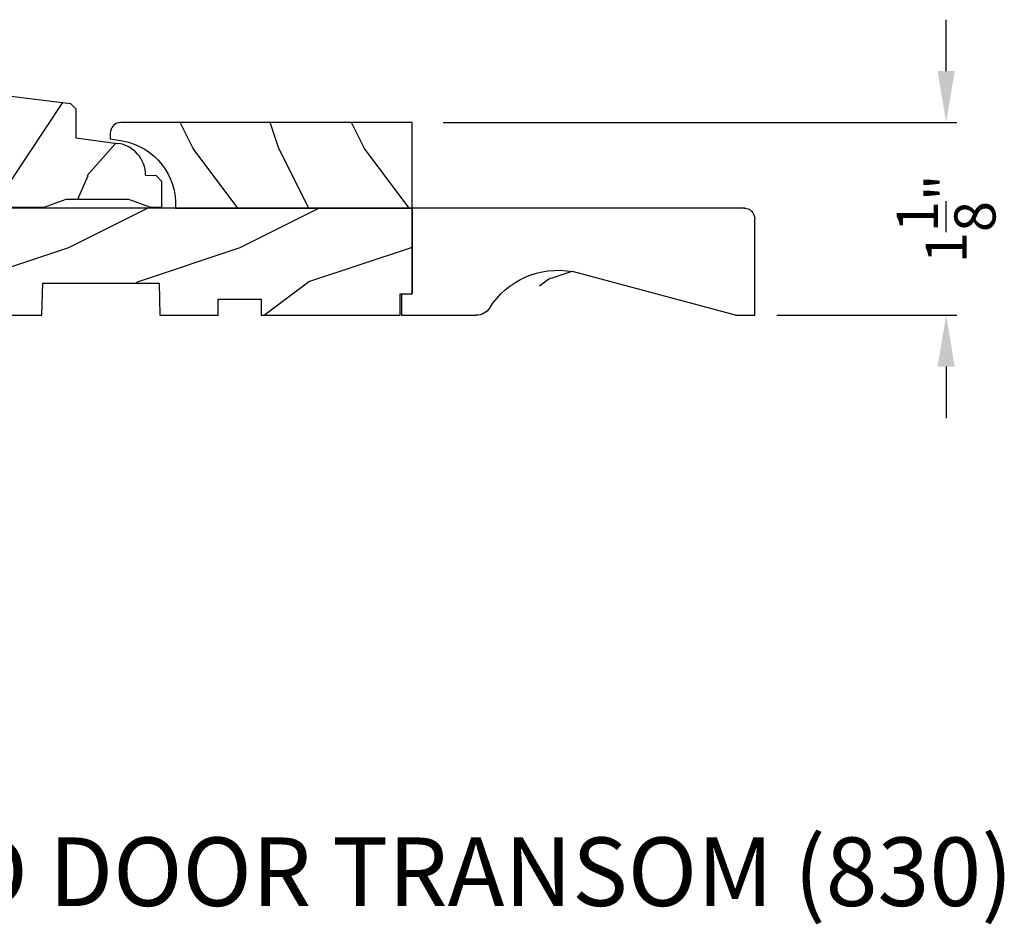
# Model space of a CAD drawing. Extents: x 68 to 136, y 0 to 44.
# Drawn here: x 111.7 to 117.5, y 22.3 to 27.5 of the extents above; entities that cross this region are included whole.
import ezdxf

# ---------------------------------------------------------------- set-up
doc = ezdxf.new("R2010")
doc.units = 0
doc.header["$LTSCALE"] = 4
doc.header["$MEASUREMENT"] = 0
doc.header["$PDMODE"] = 3
doc.layers.get('0').update_dxf_attribs({"linetype": 'CONTINUOUS'})
doc.layers.get('DEFPOINTS').update_dxf_attribs({"color": 3, "linetype": 'CONTINUOUS'})
doc.layers.add('Dim', color=7, linetype='CONTINUOUS')
doc.styles.add('Arial', font='arial.ttf')
doc.styles.get("Standard").update_dxf_attribs({"font": 'arial.ttf'})
doc.dimstyles.get("Standard").update_dxf_attribs({"dimtxt": 0.24, "dimasz": 0.3, "dimexe": 0.0625, "dimexo": 0.18, "dimgap": 0.09, "dimtad": 0, "dimdec": 4, "dimzin": 0, "dimdsep": 46, "dimlunit": 4, "dimtxsty": 'Standard', "dimcen": 0, "dimadec": 0, "dimazin": 0, "dimtfac": 1, "dimtdec": 4, "dimtofl": 0, "dimtmove": 2, "dimatfit": 3, "dimfxl": 1, "dimtolj": 1, "dimtzin": 0, "dimarcsym": 0})

# ---------------------------------------------------------------- blocks, each defined once
blk = doc.blocks.new('*D329')
at = {"layer": 'DEFPOINTS', "color": 0, "transparency": 16777216}
for p in [(114.0074, 26.9331), (115.9563, 25.8081), (117.1238, 25.8081)]:
    blk.add_point(p, dxfattribs=at)
at = {"layer": 'Dim', "color": 0, "lineweight": -2, "transparency": 16777216}
for p, q in [((117.1238, 27.2331), (117.1238, 27.5331)), ((114.1874, 26.9331), (117.1863, 26.9331)), ((116.1363, 25.8081), (117.1863, 25.8081)), ((117.1238, 25.5081), (117.1238, 25.2081))]:
    blk.add_line(p, q, dxfattribs=at)
at = {"layer": 'Dim', "color": 0, "transparency": 16777216}
for points in [[(117.0738, 27.2331), (117.1738, 27.2331), (117.1238, 26.9331)], [(117.0738, 25.5081), (117.1738, 25.5081), (117.1238, 25.8081)]]:
    blk.add_solid(points, dxfattribs=at)
at = {"layer": 'Dim', "color": 0, "transparency": 16777216, "insert": (117.1238, 26.3706), "char_height": 0.24, "attachment_point": 5, "rotation": 90}
blk.add_mtext('\\A1;1{\\H1.000000x;\\S1/8;}"', dxfattribs=at)
blk = doc.blocks.new('A$C339674C1')
h = blk.add_hatch()
h.set_pattern_fill('WOOD2', color=256, angle=30, pattern_type=2)
h.set_pattern_definition([(246.87, (-0.15359, 1.06603), (1.598076, 3.23205), [0.5, -4.5]), (236.565, (0.51603, 1.1062), (-0.36602, -1.36603), [1.11803, -1.11803]), (228.435, (0.76603, 0.6732), (-1.23205, -1.86602), [0.63246, -2.52982])])
h.paths.add_polyline_path([(0.6894, 0.407), (0.9325, 0.3743, -0.37559), (1.0954, 0.188), (1.1574, 0.1858), (1.1894, 0.1538), (1.1894, 0), (1.1264, 0), (0.9973, 0.047), (0.6306, 0.047), (0.5014, 0), (0.1894, 0, -0.414214), (0.0014, 0.188), (0.0014, 0.219), (0.0954, 0.219), (0.0954, 0.2803), (0.0644, 0.344), (0.0484, 0.344), (0.0484, 0.4689), (0.0644, 0.4689), (0.0644, 0.516), (0.0014, 0.625), (0.0014, 0.688), (0.6574, 0.6075), (0.6894, 0.5755)])
for p, q in [((0.0014, 0.688), (0.6574, 0.6075)), ((0.0014, 0.625), (0.0014, 0.688)), ((0.0644, 0.516), (0.0014, 0.625)), ((0.6574, 0.6075), (0.6894, 0.5755)), ((0.6894, 0.5755), (0.6894, 0.407)), ((0.0479, 0.4689), (0.0479, 0.3439)), ((0.0638, 0.4689), (0.0479, 0.4689)), ((0.0484, 0.344), (0.0484, 0.469)), ((0.0484, 0.469), (0.0644, 0.469)), ((0.0638, 0.5155), (0.0638, 0.4689)), ((0.0644, 0.469), (0.0644, 0.516)), ((0.6894, 0.407), (0.9325, 0.3743)), ((0.0644, 0.344), (0.0484, 0.344)), ((0.0954, 0.2803), (0.0644, 0.344)), ((0.0954, 0.219), (0.0954, 0.2803)), ((0.0014, 0.188), (0.0014, 0.219)), ((0.0014, 0.219), (0.0954, 0.219)), ((1.0954, 0.188), (1.1574, 0.1858)), ((1.1574, 0.1858), (1.1894, 0.1538)), ((1.1894, 0.1538), (1.1894, 0)), ((0.5014, 0), (0.1894, 0)), ((0.6306, 0.047), (0.5014, 0)), ((0.9973, 0.047), (0.6306, 0.047)), ((1.1264, 0), (0.9973, 0.047)), ((1.1894, 0), (1.1264, 0))]:
    blk.add_line(p, q)
for centre, start, end in [((0.9074, 0.188), 0.00011, 82.34289), ((0.1894, 0.188), 180, 270)]:
    blk.add_arc(centre, 0.188, start, end)
for points in [[(0.0634, 0.5119), (0, 0.514), (0.0006, 0.6218)], [(0, 0.4665), (0.0634, 0.4665), (0, 0.514), (0.0634, 0.5119)], [(0, 0.3412), (0.0474, 0.3412), (0, 0.4665), (0.0474, 0.4665)], [(0.092, 0.2932), (0.0624, 0.344), (0.0003, 0.2934), (0.0003, 0.3442)], [(0.092, 0.2374), (0.0004, 0.2374), (0.092, 0.2932), (0.0005, 0.2934)], [(0.0019, 0.22), (0.0899, 0.2208), (0.0019, 0.2373), (0.0899, 0.2373)]]:
    blk.add_solid(points)
blk = doc.blocks.new('A$C0E6503B0')
h = blk.add_hatch()
h.set_pattern_fill('WOOD2', color=256, pattern_type=2)
h.set_pattern_definition([(216.87, (0.4, 1), (3, 2), [0.5, -4.5]), (206.565, (1, 0.7), (-1, -1), [1.11803, -1.11803]), (198.435, (1, 0.2), (-2, -0.999998), [0.63246, -2.52982])])
h.paths.add_polyline_path([(4.5781, 0.125), (4.5081, 0.125), (4.5081, 0), (3.6965, 0), (3.6965, 0.094), (3.4465, 0.094), (3.4465, 0), (3.1055, 0), (3.1006, 0.1879), (2.4224, 0.1879), (2.4175, 0), (1.013, 0), (1.013, 0.125), (0.7, 0.125), (0.7, 0.085), (0.125, 0.085, -0.414214), (0, 0.21), (0, 0.5625, -0.41419), (0.0625, 0.625), (4.5781, 0.625)])
for p, q in [((4.5781, 0.625), (0.0625, 0.625)), ((4.5781, 0.125), (4.5781, 0.625)), ((0, 0.5625), (0, 0.21)), ((2.4175, 0), (2.4224, 0.1879)), ((2.4224, 0.1879), (3.1006, 0.1879)), ((3.1006, 0.1879), (3.1055, 0)), ((0.7, 0.125), (1.013, 0.125)), ((0.7, 0.085), (0.7, 0.125)), ((1.013, 0.125), (1.013, 0)), ((4.5081, 0), (4.5081, 0.125)), ((4.5081, 0.125), (4.5781, 0.125)), ((0.125, 0.085), (0.7, 0.085)), ((3.4465, 0.094), (3.6965, 0.094)), ((3.4465, 0), (3.4465, 0.094)), ((3.6965, 0.094), (3.6965, 0)), ((1.013, 0), (2.4175, 0)), ((3.1055, 0), (3.4465, 0)), ((3.6965, 0), (4.5081, 0))]:
    blk.add_line(p, q)
for centre, radius, start, end in [((0.0625, 0.5625), 0.0625, 90, 179.99986), ((0.125, 0.21), 0.125, 179.99927, 270)]:
    blk.add_arc(centre, radius, start, end)
blk = doc.blocks.new('A$C2705689E')
for p, q in [((0, 0.625), (0.437, 0.625)), ((0, 0.5), (0, 0.625)), ((1.95, 0.625), (0.9985, 0.3704)), ((1.95, 0.625), (2.0625, 0.625)), ((2.0625, 0.625), (2.0625, 0.063)), ((0, 0.5), (0.063, 0.5)), ((0.063, 0), (0.063, 0.5)), ((2.0058, 0), (0.063, 0))]:
    blk.add_line(p, q)
for centre, radius, start, end in [((0.437, 0.531), 0.094, 33.57321, 90), ((0.9136, 0.8328), 0.4702, 211.81902, 280.41027), ((1.9995, 0.063), 0.063, 270, 0)]:
    blk.add_arc(centre, radius, start, end)

msp = doc.modelspace()

# ---------------------------------------------------------------- hatches: boundary and pattern name
h = msp.add_hatch()
h.set_pattern_fill('WOOD2', color=256, angle=-90, pattern_type=2)
h.set_pattern_definition([(126.8699, (78.02708, 354.38034), (2.00000012, -2.99999992), [0.5, -4.5]), (116.5651, (77.72708, 353.78034), (-1.0000013, 0.99999916), [1.118034, -1.118034]), (108.4349, (77.22708, 353.78034), (-0.9999984, 2.00000043), [0.632456, -2.529822])])
edge = h.paths.add_edge_path()
edge.add_line((114.0074, 26.93306), (114.0074, 26.43306))
edge.add_line((114.0074, 26.43306), (112.62621, 26.43306))
edge.add_arc((112.25195, 26.45659), 0.375, 356.403453, 370.327682)
edge.add_line((112.62087, 26.52382), (112.62087, 26.59086))
edge.add_line((112.62087, 26.59086), (112.58728, 26.62446))
edge.add_arc((112.25195, 26.45659), 0.375, 26.594172, 56.071422)
edge.add_arc((112.33887, 26.62503), 0.188, 49.383887, 76.024435)
edge.add_arc((112.25195, 26.45659), 0.375, 69.336899, 79.998489)
edge.add_line((112.31708, 26.82589), (112.2454, 26.83853))
edge.add_line((112.2454, 26.83853), (112.2454, 26.87056))
edge.add_arc((112.3079, 26.87056), 0.0625, 90, 180, ccw=False)
edge.add_line((112.3079, 26.93306), (114.0074, 26.93306))
h = msp.add_hatch()
h.set_pattern_fill('WOOD2', color=256)
h.set_pattern_definition([(216.8699, (97.80301, 12.0165), (3, 2.0000001), [0.5, -4.5]), (206.565, (98.403, 11.7165), (-0.999999, -1.000001), [1.118034, -1.118034]), (198.4349, (98.403, 11.2165), (-2.0000004, -0.9999984), [0.632456, -2.529822])])
edge = h.paths.add_edge_path()
edge.add_line((113.9444, 25.80806), (114.3814, 25.80806))
edge = h.paths.add_edge_path()
edge.add_line((116.0069, 25.80806), (116.0069, 26.37006))
edge = h.paths.add_edge_path()
edge.add_line((115.9502, 26.43306), (114.0074, 26.43306))
edge = h.paths.add_edge_path()
edge.add_line((113.9444, 25.93306), (113.9444, 25.80806))
edge = h.paths.add_edge_path()
edge.add_line((114.0074, 26.43306), (114.0074, 25.93306))
edge = h.paths.add_edge_path()
edge.add_line((113.9444, 25.93306), (114.0074, 25.93306))
edge = h.paths.add_edge_path()
edge.add_arc((115.9439, 26.37006), 0.063, 0, 90)
edge = h.paths.add_edge_path()
edge.add_line((115.8944, 25.80806), (116.0069, 25.80806))
edge = h.paths.add_edge_path()
edge.add_arc((114.3814, 25.90206), 0.094, 270, 326.426791)
edge = h.paths.add_edge_path()
edge.add_arc((114.85797, 25.60027), 0.47017, 79.589729, 148.180982)
edge = h.paths.add_edge_path()
edge.add_line((115.8944, 25.80806), (114.94293, 26.0627))

# ---------------------------------------------------------------- linework, layer by layer
msp.add_lwpolyline([(112.2454, 26.87056), (112.2454, 26.83853), (112.31707, 26.82589, -0.381846), (112.62621, 26.43306), (114.0074, 26.43306), (114.0074, 26.93306), (112.3079, 26.93306, 0.4142158), (112.2454, 26.87056)], format="xyb")

# ---------------------------------------------------------------- block references
for name, p in [('A$C339674C1', (111.35583, 26.43703)), ('A$C0E6503B0', (109.4293, 25.80807))]:
    msp.add_blockref(name, p)
at = {"xscale": -1, "rotation": 180}
msp.add_blockref('A$C2705689E', (113.9444, 26.43306), dxfattribs=at)

# ---------------------------------------------------------------- texts
at = {"style": 'Arial'}
msp.add_text('%%USIGNATURE OUTSWING HINGED DOOR TRANSOM (830)', height=0.4, dxfattribs=at).set_placement((103.65962, 22.35973))

# ---------------------------------------------------------------- dimensions: what is measured, and where the dimension line sits
at = {"layer": 'Dim'}
dim = msp.add_linear_dim(base=(117.12376, 25.80807), p1=(114.0074, 26.93306), p2=(115.95626, 25.80807), angle=90, dimstyle='Standard', override={"dimpost": '\\X'}, dxfattribs=at)
dim.commit()
dim.dimension.update_dxf_attribs({"geometry": '*D329', "text_midpoint": (117.12376, 26.37056), "dimtype": 160})

doc.saveas('drawing.dxf')
